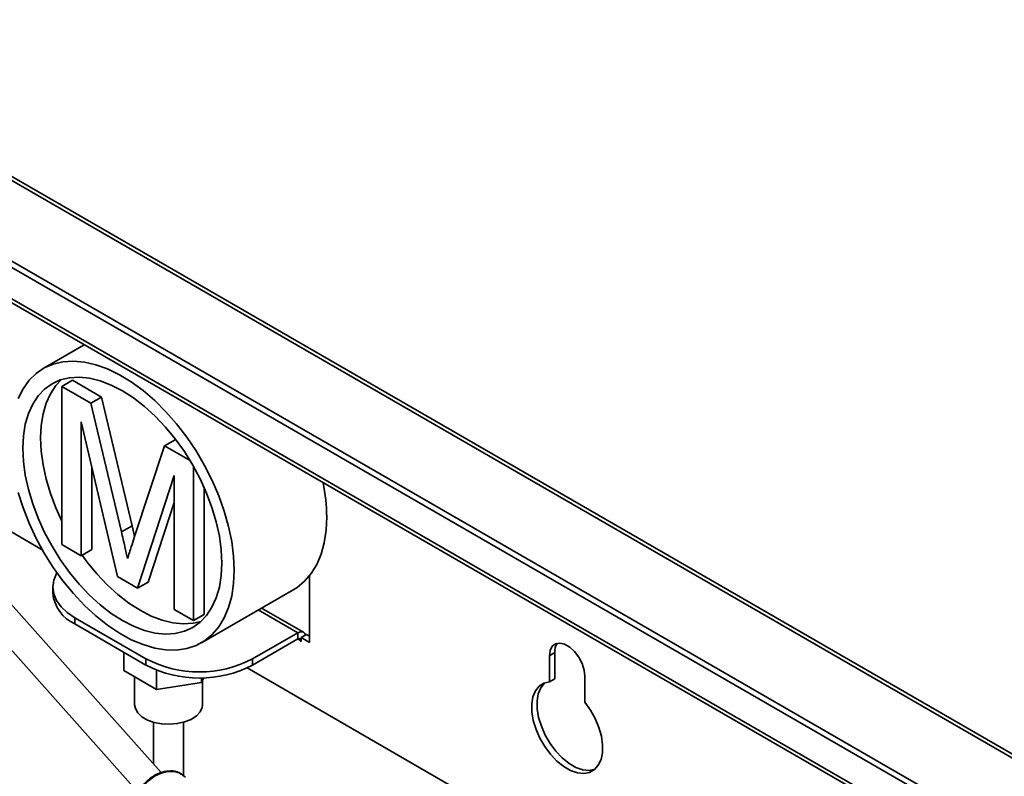
# Paper-space layout 'Blatt2' of a CAD drawing. Units: millimetres. Extents: x 0 to 2100, y 0 to 1485.
# Drawn here: x 1697 to 1893, y 937 to 1087 of the extents above; entities that cross this region are included whole.
import ezdxf

# ---------------------------------------------------------------- set-up
doc = ezdxf.new("R2010")
doc.units = ezdxf.units.MM

psp = doc.layouts.new('Blatt2')

# ---------------------------------------------------------------- linework, layer by layer
at = {"color": 7, "linetype": 'Continuous', "lineweight": 35, "ltscale": 5}
for p, q in [((1966.22, 883.28), (1612.67, 1087.38)), ((1965.16, 882.67), (1611.61, 1086.77)), ((1965.16, 876.38), (1611.61, 1080.48)), ((1612.08, 1079.43), (1965.64, 875.33)), ((1951.96, 908.38), (1669.11, 1071.66)), ((1667.96, 1071.54), (1950.81, 908.26)), ((1725.64, 937.58), (1626.21, 1049.1)), ((1621.74, 1045.1), (1721.16, 933.59)), ((1710.35, 1022.7), (1702.17, 1017.98)), ((1705.86, 1014.41), (1707.99, 1015.64)), ((1707.99, 1015.64), (1713.76, 1012.3)), ((1705.86, 982.96), (1705.86, 1014.41)), ((1705.86, 1014.41), (1711.64, 1011.08)), ((1711.64, 1011.08), (1713.76, 1012.3)), ((1711.64, 1011.08), (1717.73, 985.49)), ((1713.76, 1012.3), (1719.85, 986.71)), ((1716.93, 976.57), (1709.71, 1007.36)), ((1709.71, 1007.36), (1709.71, 980.74)), ((1726.33, 1002.6), (1728.45, 1003.82)), ((1728.45, 1003.82), (1728.65, 1003.71)), ((1720.3, 984.38), (1726.33, 1002.6)), ((1726.33, 1002.6), (1731.38, 999.68)), ((1711.83, 998.32), (1711.83, 981.96)), ((1732.06, 998.53), (1732.06, 967.83)), ((1728.22, 996.67), (1720.95, 974.25)), ((1728.22, 970.05), (1728.22, 996.67)), ((1734.18, 994.35), (1734.18, 969.06)), ((1728.22, 991.35), (1723.07, 975.47)), ((1701.98, 981.93), (1688.33, 989.81)), ((1717.73, 985.49), (1719.85, 986.71)), ((1719.85, 986.71), (1720.36, 984.56)), ((1709.71, 980.74), (1705.86, 982.96)), ((1709.71, 980.74), (1711.83, 981.96)), ((1720.95, 974.25), (1716.93, 976.57)), ((1755.15, 963.48), (1755.15, 976.72)), ((1704.09, 974.5), (1704.09, 973.28)), ((1720.95, 974.25), (1723.07, 975.47)), ((1733.66, 963.42), (1752.05, 974.03)), ((1732.06, 967.83), (1728.22, 970.05)), ((1753.97, 965.52), (1745.63, 970.33)), ((1708.48, 968.38), (1722.62, 960.22)), ((1708.48, 968.38), (1708.48, 967.16)), ((1732.06, 967.83), (1734.18, 969.06)), ((1708.48, 967.16), (1722.62, 958.99)), ((1743.84, 960.22), (1752.82, 965.4)), ((1743.84, 958.99), (1752.82, 964.18)), ((1752.82, 964.18), (1752.82, 965.4)), ((1753.38, 963.85), (1753.38, 963.73)), ((1753.49, 964.44), (1754.55, 965.05)), ((1753.49, 963.67), (1753.49, 964.44)), ((1753.49, 964.44), (1755.15, 963.48)), ((1754.55, 965.05), (1755.15, 964.71)), ((1753.38, 963.73), (1753.49, 963.79)), ((1753.38, 963.73), (1753.49, 963.67)), ((1718.18, 957.88), (1718.18, 961.55)), ((1722.62, 958.99), (1722.62, 960.22)), ((1743.84, 960.22), (1743.84, 958.99)), ((1803.94, 961.45), (1802.88, 960.83)), ((1802.88, 960.83), (1802.88, 955.66)), ((1803.94, 961.45), (1803.94, 956.27)), ((1724.72, 954.11), (1724.72, 957.99)), ((1875.71, 881.64), (1742.72, 958.41)), ((1718.18, 957.88), (1724.72, 954.11)), ((1720.36, 956.62), (1720.36, 951.09)), ((1733.64, 955.49), (1734.1, 956.47)), ((1733.64, 955.49), (1733.64, 956.46)), ((1803.94, 956.27), (1802.88, 955.66)), ((1809.95, 951.57), (1809.95, 956.75)), ((1724.72, 954.11), (1733.64, 955.49)), ((1733.86, 951.09), (1733.86, 955.96)), ((1724.11, 947.6), (1724.11, 939.3)), ((1730.11, 937.02), (1730.11, 947.6))]:
    psp.add_line(p, q, dxfattribs=at)
at = {"color": 1, "linetype": 'Continuous', "lineweight": 35, "ltscale": 5}
for p, q in [((1744.96, 969.94), (1752.82, 965.4)), ((1752.82, 964.18), (1753.38, 963.85)), ((1753.38, 963.85), (1753.49, 963.91))]:
    psp.add_line(p, q, dxfattribs=at)
at = {"color": 7, "linetype": 'Continuous', "lineweight": 35, "ltscale": 5, "flags": 128}
for points in [[(1740.19, 977.84), (1740.06, 980.65), (1739.69, 983.57), (1739.06, 986.57), (1738.2, 989.62), (1737.11, 992.68), (1735.79, 995.71), (1734.28, 998.7), (1732.58, 1001.59), (1730.72, 1004.35), (1728.71, 1006.97), (1726.58, 1009.39), (1724.35, 1011.61), (1722.04, 1013.59), (1719.69, 1015.31), (1717.32, 1016.75), (1714.96, 1017.9), (1712.63, 1018.73), (1710.36, 1019.25), (1708.17, 1019.45), (1706.1, 1019.32), (1704.16, 1018.87), (1702.38, 1018.1), (1700.77, 1017.01), (1699.35, 1015.63), (1698.15, 1013.97), (1697.17, 1012.04)], [(1737.71, 979.27), (1737.59, 981.9), (1737.22, 984.64), (1736.6, 987.46), (1735.75, 990.32), (1734.68, 993.18), (1733.39, 996.02), (1731.92, 998.78), (1730.26, 1001.45), (1728.45, 1003.97), (1726.51, 1006.34), (1724.45, 1008.5), (1722.32, 1010.44), (1720.13, 1012.14), (1717.92, 1013.56), (1715.7, 1014.7), (1713.51, 1015.53), (1711.38, 1016.05), (1709.32, 1016.25), (1707.38, 1016.14), (1705.57, 1015.7), (1703.92, 1014.95), (1702.44, 1013.89), (1701.15, 1012.54), (1700.08, 1010.91), (1699.23, 1009.04), (1698.61, 1006.93), (1698.24, 1004.61), (1698.12, 1002.13), (1698.24, 999.49), (1698.61, 996.75), (1699.23, 993.93), (1700.08, 991.07), (1701.15, 988.21), (1702.44, 985.38), (1703.92, 982.61), (1705.57, 979.95), (1707.38, 977.42), (1709.32, 975.06), (1711.38, 972.89), (1713.51, 970.95), (1715.7, 969.26), (1717.92, 967.83), (1720.13, 966.7), (1722.32, 965.86), (1724.45, 965.34), (1726.51, 965.14), (1728.45, 965.26), (1730.26, 965.7), (1731.92, 966.45), (1733.39, 967.51), (1734.68, 968.85), (1735.75, 970.48), (1736.6, 972.36), (1737.22, 974.47), (1737.59, 976.78), (1737.71, 979.27)], [(1705.8, 1015.77), (1704.69, 1014.58), (1703.61, 1012.96), (1702.76, 1011.08), (1702.15, 1008.97), (1701.78, 1006.66), (1701.65, 1004.17), (1701.78, 1001.54), (1702.15, 998.79), (1702.76, 995.97), (1703.61, 993.12), (1704.69, 990.25), (1705.86, 987.64)], [(1697.17, 993.31), (1698.15, 990.25), (1699.35, 987.19), (1700.77, 984.18), (1702.38, 981.24), (1704.16, 978.41), (1706.1, 975.71), (1708.17, 973.19), (1710.36, 970.86), (1712.63, 968.76), (1714.96, 966.91), (1717.32, 965.33), (1719.69, 964.03), (1722.04, 963.04), (1724.35, 962.36), (1726.58, 962), (1728.71, 961.97), (1730.72, 962.26), (1732.58, 962.87), (1734.28, 963.8), (1735.79, 965.04), (1737.11, 966.56), (1738.2, 968.36), (1739.06, 970.41), (1739.69, 972.69), (1740.06, 975.18), (1740.19, 977.84)], [(1752.05, 974.03), (1752.67, 974.42), (1754.18, 975.65), (1755.49, 977.17), (1756.58, 978.97), (1757.45, 981.02), (1758.07, 983.31), (1758.45, 985.79), (1758.57, 988.45)], [(1709.89, 980.85), (1710.92, 979.46), (1712.86, 977.1), (1714.91, 974.93), (1717.05, 972.99), (1719.23, 971.3), (1721.45, 969.87), (1723.67, 968.74), (1725.86, 967.9), (1727.99, 967.38), (1730.04, 967.18), (1731.98, 967.3), (1733.57, 967.66)], [(1704.91, 977.33), (1704.82, 977.18), (1704.27, 975.86), (1704.09, 974.5), (1704.27, 973.15), (1704.82, 971.83), (1705.72, 970.57), (1706.95, 969.41), (1708.48, 968.38)], [(1754.38, 964.96), (1754.32, 965.11), (1754.17, 965.35), (1753.97, 965.52), (1753.72, 965.61), (1753.44, 965.62), (1753.13, 965.55), (1752.82, 965.4)], [(1809.95, 956.75), (1809.81, 957.98), (1809.39, 959.28), (1808.73, 960.54), (1807.88, 961.66), (1806.92, 962.54), (1805.91, 963.12), (1804.95, 963.35), (1804.1, 963.21), (1803.44, 962.72), (1803.02, 961.9), (1802.88, 960.83)], [(1802.88, 955.66), (1801.76, 955.38), (1800.83, 954.77), (1800.1, 953.86), (1799.6, 952.67), (1799.36, 951.25), (1799.39, 949.65), (1799.68, 947.94), (1800.22, 946.17), (1801, 944.42), (1801.97, 942.75), (1803.12, 941.22), (1804.39, 939.89), (1805.73, 938.81), (1807.1, 938.02), (1808.44, 937.55), (1809.71, 937.42), (1810.85, 937.63), (1811.83, 938.17), (1812.61, 939.03), (1813.15, 940.16), (1813.44, 941.54), (1813.46, 943.11), (1813.23, 944.8), (1812.73, 946.56), (1812, 948.32), (1811.06, 950.01), (1809.95, 951.57)], [(1801.97, 955.46), (1801.89, 955.39), (1801.16, 954.47), (1800.66, 953.28), (1800.42, 951.86), (1800.45, 950.26), (1800.74, 948.55), (1801.28, 946.79), (1802.06, 945.04), (1803.04, 943.36), (1804.18, 941.83), (1805.45, 940.51), (1806.79, 939.42), (1808.16, 938.63), (1809.5, 938.16), (1810.77, 938.03), (1811.91, 938.24), (1811.92, 938.24)], [(1733.86, 951.09), (1733.79, 950.53), (1733.38, 949.65), (1732.64, 948.86), (1731.59, 948.18), (1730.31, 947.66), (1728.85, 947.33), (1727.3, 947.2), (1725.74, 947.28), (1724.25, 947.56), (1722.92, 948.04), (1721.81, 948.68), (1720.99, 949.45), (1720.5, 950.31), (1720.36, 951.09)], [(1720.66, 931.1), (1720.82, 932.36), (1721.31, 933.65), (1722.1, 934.88), (1723.13, 935.97), (1724.34, 936.85), (1725.65, 937.47), (1726.99, 937.79), (1728.26, 937.79), (1729.39, 937.47), (1730.31, 936.84), (1730.47, 936.67)]]:
    psp.add_lwpolyline(points, dxfattribs=at)
at = {"color": 7, "linetype": 'Continuous', "lineweight": 35, "ltscale": 25}
for centre, radius, start, end in [((1722.73, 988.2), 35.84, 0.4023, 11.3744), ((1711.53, 973.98), 7.48, 185.3944, 245.9257), ((1753.04, 963.91), 0.349, 350.786, 129.2033), ((1806.67, 961.66), 2.74, 142.359, 184.4138), ((1733.23, 980.5), 22.89, 242.391, 297.609), ((1733.23, 979.27), 22.89, 242.391, 297.609)]:
    psp.add_arc(centre, radius, start, end, dxfattribs=at)
at = {"color": 7, "linetype": 'Continuous', "lineweight": 35, "ltscale": 5}
for points, knots in [([(1717.73, 985.49), (1717.97, 984.49), (1718.38, 982.71), (1718.78, 980.94), (1718.96, 980.16)], [0, 0, 0, 0, 0.560002, 1, 1, 1, 1]), ([(1718.96, 980.16), (1719.21, 980.95), (1719.64, 982.37), (1720.1, 983.77), (1720.3, 984.38)], [0, 0, 0, 0, 0.5599969, 1, 1, 1, 1]), ([(1729.6, 937.28), (1729.45, 937.39), (1728.88, 937.83), (1727.57, 937.98), (1725.95, 937.78), (1724.38, 937.12), (1722.87, 936.06), (1721.7, 934.73), (1720.95, 933.24), (1720.58, 932.16), (1720.64, 931.56), (1720.65, 931.44)], [0, 0, 0, 0, 0.05323, 0.195164, 0.330068, 0.458692, 0.58134, 0.736666, 0.842125, 0.966354, 1, 1, 1, 1])]:
    psp.add_open_spline(points, degree=3, knots=knots, dxfattribs=at)

doc.saveas('drawing.dxf')
